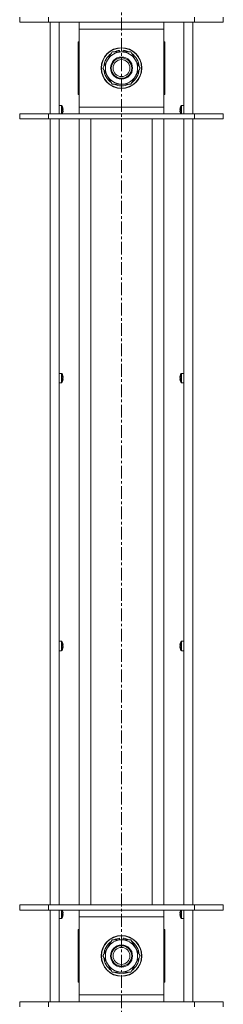
# Model space of a CAD drawing. Units: millimetres. Extents: x 0 to 29700, y -7 to 21000.
# Drawn here: x 19943 to 20063, y 14386 to 14966 of the extents above; entities that cross this region are included whole.
import ezdxf

# ---------------------------------------------------------------- set-up
doc = ezdxf.new("R2010")
doc.units = ezdxf.units.MM
doc.linetypes.add('K5LT_AXLED', pattern=[12, 7.5, -1.5, 1.5, -1.5])
doc.linetypes.add('K5LT_THIN', pattern=[0])
for name, color, linetype, true_color in [('OSI', 2, 'Continuous', 0xffff00), ('R', 1, 'Continuous', 0xff0000), ('WELDING', 7, 'Continuous', 0xffffff)]:
    doc.layers.add(name, color=color, linetype=linetype, true_color=true_color)

msp = doc.modelspace()

# ---------------------------------------------------------------- linework, layer by layer
at = {"layer": 'OSI', "color": 30, "linetype": 'K5LT_AXLED', "lineweight": 18, "true_color": 0xff8000}
msp.add_line((20002.64, 18002.85), (20002.64, 12954.85), dxfattribs=at)
at = {"layer": 'R', "color": 7, "linetype": 'K5LT_THIN', "lineweight": 18}
for p, q in [((19942.64, 14964.15), (19942.64, 14967.15)), ((19942.64, 14964.15), (19959.64, 14964.15)), ((19959.64, 14964.15), (19959.64, 14967.15)), ((19959.64, 14964.15), (20045.64, 14964.15)), ((19960.64, 14910.15), (19960.64, 14964.15)), ((19965.84, 14964.15), (19965.84, 14910.15)), ((19977.64, 14960.15), (19977.64, 14964.15)), ((20027.64, 14964.15), (20027.64, 14960.15)), ((20039.44, 14910.15), (20039.44, 14964.15)), ((20044.64, 14964.15), (20044.64, 14910.15)), ((20045.64, 14964.15), (20045.64, 14967.15)), ((20045.64, 14964.15), (20062.64, 14964.15)), ((20062.64, 14964.15), (20062.64, 14967.15)), ((19977.64, 14914.15), (19977.64, 14960.15)), ((20027.64, 14960.15), (19977.64, 14960.15)), ((20027.64, 14960.15), (20027.64, 14914.15)), ((19977.64, 14952.65), (19977.14, 14952.65)), ((19977.14, 14952.65), (19977.14, 14921.65)), ((20028.14, 14952.65), (20027.64, 14952.65)), ((20028.14, 14921.65), (20028.14, 14952.65)), ((19991.67, 14937.15), (19997.15, 14946.65)), ((19997.15, 14946.65), (20008.12, 14946.65)), ((20001.5, 14946.65), (20001.5, 14947.59)), ((20003.65, 14947.6), (20003.65, 14946.65)), ((20004.81, 14947.42), (20004.81, 14946.65)), ((20008.12, 14946.65), (20010.86, 14941.9)), ((20010.86, 14941.9), (20013.6, 14937.15)), ((19994.41, 14932.4), (19991.67, 14937.15)), ((20013.6, 14937.15), (20008.12, 14927.65)), ((19997.15, 14927.65), (19994.41, 14932.4)), ((20008.12, 14927.65), (19997.15, 14927.65)), ((19977.14, 14921.65), (19977.64, 14921.65)), ((20027.64, 14921.65), (20028.14, 14921.65)), ((19967.27, 14915.09), (19965.84, 14915.09)), ((19965.84, 14910.15), (19965.84, 14915.09)), ((19967.27, 14910.15), (19967.27, 14915.09)), ((19967.44, 14910.15), (19967.44, 14915)), ((19968.04, 14913.63), (19968.05, 14913.64)), ((19968.04, 14912.64), (19968.14, 14912.65)), ((19968.14, 14911.93), (19968.04, 14911.95)), ((19977.64, 14910.15), (19977.64, 14914.15)), ((19977.64, 14914.15), (20027.64, 14914.15)), ((20027.64, 14914.15), (20027.64, 14910.15)), ((20037.13, 14912.65), (20037.23, 14912.64)), ((20037.23, 14911.95), (20037.13, 14911.93)), ((20037.22, 14913.64), (20037.23, 14913.63)), ((20037.83, 14915), (20037.83, 14910.15)), ((20038, 14915.09), (20039.44, 14915.09)), ((20038, 14915.09), (20038, 14910.15)), ((20039.44, 14915.09), (20039.44, 14910.15)), ((19959.64, 14910.15), (19942.64, 14910.15)), ((19942.64, 14910.15), (19942.64, 14907.15)), ((19959.64, 14907.15), (19942.64, 14907.15)), ((20045.64, 14910.15), (19959.64, 14910.15)), ((19959.64, 14910.15), (19959.64, 14907.15)), ((20045.64, 14907.15), (19959.64, 14907.15)), ((19960.64, 14444.15), (19960.64, 14907.15)), ((19965.84, 14907.15), (19965.84, 14444.15)), ((19968.05, 14910.94), (19968.04, 14910.95)), ((19977.64, 14444.15), (19977.64, 14907.15)), ((19984.64, 14444.15), (19984.64, 14907.15)), ((20020.64, 14444.15), (20020.64, 14907.15)), ((20027.64, 14444.15), (20027.64, 14907.15)), ((20037.23, 14910.95), (20037.22, 14910.94)), ((20039.44, 14444.15), (20039.44, 14907.15)), ((20044.64, 14907.15), (20044.64, 14444.15)), ((20045.64, 14910.15), (20045.64, 14907.15)), ((20062.64, 14910.15), (20045.64, 14910.15)), ((20062.64, 14907.15), (20045.64, 14907.15)), ((20062.64, 14910.15), (20062.64, 14907.15)), ((19967.27, 14757.33), (19965.84, 14757.33)), ((19965.84, 14751.73), (19965.84, 14757.33)), ((19967.27, 14751.73), (19967.27, 14757.33)), ((19967.44, 14751.82), (19967.44, 14757.24)), ((19968.04, 14755.87), (19968.05, 14755.88)), ((20037.22, 14755.88), (20037.23, 14755.87)), ((20037.83, 14757.24), (20037.83, 14751.82)), ((20038, 14757.33), (20039.44, 14757.33)), ((20038, 14757.33), (20038, 14751.73)), ((20039.44, 14757.33), (20039.44, 14751.73)), ((19967.27, 14751.73), (19965.84, 14751.73)), ((19968.04, 14754.87), (19968.14, 14754.89)), ((19968.14, 14754.17), (19968.04, 14754.18)), ((19968.05, 14753.18), (19968.04, 14753.19)), ((20037.13, 14754.89), (20037.23, 14754.87)), ((20037.23, 14754.18), (20037.13, 14754.17)), ((20037.23, 14753.19), (20037.22, 14753.18)), ((20038, 14751.73), (20039.44, 14751.73)), ((19967.27, 14599.56), (19965.84, 14599.56)), ((19965.84, 14593.96), (19965.84, 14599.56)), ((19967.27, 14593.96), (19967.27, 14599.56)), ((19967.44, 14594.06), (19967.44, 14599.47)), ((20037.83, 14599.47), (20037.83, 14594.06)), ((20038, 14599.56), (20039.44, 14599.56)), ((20038, 14599.56), (20038, 14593.96)), ((20039.44, 14599.56), (20039.44, 14593.96)), ((19967.27, 14593.96), (19965.84, 14593.96)), ((19968.04, 14598.11), (19968.05, 14598.11)), ((19968.04, 14597.11), (19968.14, 14597.13)), ((19968.14, 14596.4), (19968.04, 14596.42)), ((19968.05, 14595.42), (19968.04, 14595.42)), ((20037.13, 14597.13), (20037.23, 14597.11)), ((20037.23, 14596.42), (20037.13, 14596.4)), ((20037.22, 14598.11), (20037.23, 14598.11)), ((20037.23, 14595.42), (20037.22, 14595.42)), ((20038, 14593.96), (20039.44, 14593.96)), ((19942.64, 14444.15), (19959.64, 14444.15)), ((19942.64, 14441.15), (19942.64, 14444.15)), ((19959.64, 14444.15), (20045.64, 14444.15)), ((19959.64, 14441.15), (19959.64, 14444.15)), ((20045.64, 14444.15), (20062.64, 14444.15)), ((20045.64, 14441.15), (20045.64, 14444.15)), ((20062.64, 14441.15), (20062.64, 14444.15)), ((19942.64, 14441.15), (19959.64, 14441.15)), ((19959.64, 14441.15), (20045.64, 14441.15)), ((19960.64, 14387.15), (19960.64, 14441.15)), ((19965.84, 14436.2), (19965.84, 14441.15)), ((19965.84, 14441.15), (19965.84, 14387.15)), ((19967.27, 14436.2), (19965.84, 14436.2)), ((19967.27, 14436.2), (19967.27, 14441.15)), ((19967.44, 14436.29), (19967.44, 14441.15)), ((19968.04, 14440.34), (19968.05, 14440.35)), ((19968.04, 14439.35), (19968.14, 14439.36)), ((19968.14, 14438.64), (19968.04, 14438.65)), ((19968.05, 14437.65), (19968.04, 14437.66)), ((19977.64, 14437.15), (19977.64, 14441.15)), ((19977.64, 14391.15), (19977.64, 14437.15)), ((20027.64, 14437.15), (19977.64, 14437.15)), ((20027.64, 14441.15), (20027.64, 14437.15)), ((20027.64, 14437.15), (20027.64, 14391.15)), ((20037.13, 14439.36), (20037.23, 14439.35)), ((20037.23, 14438.65), (20037.13, 14438.64)), ((20037.22, 14440.35), (20037.23, 14440.34)), ((20037.23, 14437.66), (20037.22, 14437.65)), ((20037.83, 14441.15), (20037.83, 14436.29)), ((20038, 14441.15), (20038, 14436.2)), ((20038, 14436.2), (20039.44, 14436.2)), ((20039.44, 14441.15), (20039.44, 14436.2)), ((20039.44, 14387.15), (20039.44, 14441.15)), ((20044.64, 14441.15), (20044.64, 14387.15)), ((20045.64, 14441.15), (20062.64, 14441.15)), ((19977.64, 14429.65), (19977.14, 14429.65)), ((19977.14, 14429.65), (19977.14, 14398.65)), ((20028.14, 14429.65), (20027.64, 14429.65)), ((20028.14, 14398.65), (20028.14, 14429.65)), ((19991.67, 14414.15), (19997.15, 14423.65)), ((19997.15, 14423.65), (20008.12, 14423.65)), ((20001.5, 14423.65), (20001.5, 14424.59)), ((20003.65, 14424.6), (20003.65, 14423.65)), ((20004.81, 14424.42), (20004.81, 14423.65)), ((20008.12, 14423.65), (20010.86, 14418.9)), ((20010.86, 14418.9), (20013.6, 14414.15)), ((19994.41, 14409.4), (19991.67, 14414.15)), ((20013.6, 14414.15), (20008.12, 14404.65)), ((19997.15, 14404.65), (19994.41, 14409.4)), ((20008.12, 14404.65), (19997.15, 14404.65)), ((19977.14, 14398.65), (19977.64, 14398.65)), ((20027.64, 14398.65), (20028.14, 14398.65)), ((19977.64, 14387.15), (19977.64, 14391.15)), ((19977.64, 14391.15), (20027.64, 14391.15)), ((20027.64, 14391.15), (20027.64, 14387.15)), ((19959.64, 14387.15), (19942.64, 14387.15)), ((19942.64, 14387.15), (19942.64, 14384.15)), ((20045.64, 14387.15), (19959.64, 14387.15)), ((19959.64, 14387.15), (19959.64, 14384.15)), ((20045.64, 14387.15), (20045.64, 14384.15)), ((20062.64, 14387.15), (20045.64, 14387.15)), ((20062.64, 14387.15), (20062.64, 14384.15))]:
    msp.add_line(p, q, dxfattribs=at)
for centre, radius in [((20002.64, 14937.15), 12), ((20002.64, 14937.15), 11.83), ((20002.64, 14937.15), 6.5), ((20002.64, 14937.15), 6), ((20002.64, 14937.15), 5), ((20002.64, 14414.15), 12), ((20002.64, 14414.15), 11.83), ((20002.64, 14414.15), 6.5), ((20002.64, 14414.15), 6), ((20002.64, 14414.15), 5)]:
    msp.add_circle(centre, radius, dxfattribs=at)
for centre, radius, start, end in [((20002.64, 14937.15), 9.5, 30, 210), ((20002.64, 14937.15), 10.5, 96.18948, 115.20877), ((20002.64, 14937.15), 10.5, 78.02798, 84.46761), ((20002.64, 14937.15), 10.5, 64.79123, 78.02798), ((20002.64, 14937.15), 10.5, 124.79123, 175.20877), ((20002.64, 14937.15), 9.5, 210, 30), ((20002.64, 14937.15), 10.5, 4.79123, 55.20877), ((20002.64, 14937.15), 10.5, 184.79123, 235.20877), ((20002.64, 14937.15), 10.5, 304.79123, 355.20877), ((20002.64, 14937.15), 10.5, 244.79123, 295.20877), ((19967.27, 14914.89), 0.2, 32.79717, 90), ((19963.24, 14912.29), 5, 15.63841, 32.79717), ((20042.04, 14912.29), 5, 147.20283, 164.36159), ((20038, 14914.89), 0.2, 90, 147.20283), ((19963.24, 14912.29), 5, 334.59012, 344.36159), ((20042.04, 14912.29), 5, 195.63841, 205.40918), ((19967.27, 14757.13), 0.2, 32.79717, 90), ((19963.24, 14754.53), 5, 15.63841, 32.79717), ((20042.04, 14754.53), 5, 147.20283, 164.36159), ((20038, 14757.13), 0.2, 90, 147.20283), ((19967.27, 14751.93), 0.2, 270, 327.20283), ((19963.24, 14754.53), 5, 327.20283, 344.36159), ((20042.04, 14754.53), 5, 195.63841, 212.79717), ((20038, 14751.93), 0.2, 212.79717, 270), ((19967.27, 14599.36), 0.2, 32.79717, 90), ((19963.24, 14596.76), 5, 15.63841, 32.79717), ((20042.04, 14596.76), 5, 147.20283, 164.36159), ((20038, 14599.36), 0.2, 90, 147.20283), ((19967.27, 14594.16), 0.2, 270, 327.20283), ((19963.24, 14596.76), 5, 327.20283, 344.36159), ((20042.04, 14596.76), 5, 195.63841, 212.79717), ((20038, 14594.16), 0.2, 212.79717, 270), ((19967.27, 14436.4), 0.2, 270, 327.20283), ((19963.24, 14439), 5, 327.20283, 344.36159), ((19963.24, 14439), 5, 15.63841, 25.40988), ((20042.04, 14439), 5, 154.58942, 164.36159), ((20042.04, 14439), 5, 195.63841, 212.79717), ((20038, 14436.4), 0.2, 212.79717, 270), ((20002.64, 14414.15), 10.5, 124.79123, 175.20877), ((20002.64, 14414.15), 9.5, 30, 210), ((20002.64, 14414.15), 9.5, 210, 30), ((20002.64, 14414.15), 10.5, 96.18948, 115.20877), ((20002.64, 14414.15), 10.5, 78.02798, 84.46761), ((20002.64, 14414.15), 10.5, 64.79123, 78.02798), ((20002.64, 14414.15), 10.5, 4.79123, 55.20877), ((20002.64, 14414.15), 10.5, 184.79123, 235.20877), ((20002.64, 14414.15), 10.5, 304.79123, 355.20877), ((20002.64, 14414.15), 10.5, 244.79123, 295.20877)]:
    msp.add_arc(centre, radius, start, end, dxfattribs=at)
for centre, major_axis, ratio, start_param, end_param in [((19963.29, 14912.29), (0, 4.99), 0.989534, 4.899268, 4.984755), ((19963.29, 14912.29), (0, 4.99), 0.989534, 4.899268, 4.984755), ((19963.82, 14912.29), (0, 4.86), 0.870724, 4.712389, 4.783802), ((19963.82, 14912.29), (0, 4.86), 0.870724, 4.640976, 4.783802), ((19963.82, 14912.29), (0, 4.86), 0.870724, 4.640976, 4.712389), ((20041.98, 14912.29), (0, -4.99), 0.989534, 4.440023, 4.52551), ((20041.98, 14912.29), (0, -4.99), 0.989534, 4.440023, 4.52551), ((20041.45, 14912.29), (0, -4.86), 0.870724, 4.640976, 4.783802), ((20041.45, 14912.29), (0, -4.86), 0.870724, 4.640976, 4.712389), ((20041.45, 14912.29), (0, -4.86), 0.870724, 4.712389, 4.783802), ((19963.29, 14912.29), (0, 4.99), 0.989534, 4.440023, 4.52551), ((19963.29, 14912.29), (0, 4.99), 0.989534, 4.440023, 4.52551), ((20041.98, 14912.29), (0, -4.99), 0.989534, 4.899268, 4.984755), ((20041.98, 14912.29), (0, -4.99), 0.989534, 4.899268, 4.984755), ((19963.29, 14754.53), (0, 4.99), 0.989534, 4.899268, 4.984755), ((19963.29, 14754.53), (0, 4.99), 0.989534, 4.899268, 4.984755), ((20041.98, 14754.53), (0, -4.99), 0.989534, 4.440023, 4.52551), ((20041.98, 14754.53), (0, -4.99), 0.989534, 4.440023, 4.52551), ((19963.82, 14754.53), (0, 4.86), 0.870724, 4.712389, 4.783802), ((19963.82, 14754.53), (0, 4.86), 0.870724, 4.640976, 4.783802), ((19963.82, 14754.53), (0, 4.86), 0.870724, 4.640976, 4.712389), ((19963.29, 14754.53), (0, 4.99), 0.989534, 4.440023, 4.52551), ((19963.29, 14754.53), (0, 4.99), 0.989534, 4.440023, 4.52551), ((20041.98, 14754.53), (0, -4.99), 0.989534, 4.899268, 4.984755), ((20041.98, 14754.53), (0, -4.99), 0.989534, 4.899268, 4.984755), ((20041.45, 14754.53), (0, -4.86), 0.870724, 4.640976, 4.783802), ((20041.45, 14754.53), (0, -4.86), 0.870724, 4.640976, 4.712389), ((20041.45, 14754.53), (0, -4.86), 0.870724, 4.712389, 4.783802), ((19963.29, 14596.76), (0, 4.99), 0.989534, 4.899268, 4.984755), ((19963.29, 14596.76), (0, 4.99), 0.989534, 4.899268, 4.984755), ((19963.82, 14596.76), (0, 4.86), 0.870724, 4.712389, 4.783802), ((19963.82, 14596.76), (0, 4.86), 0.870724, 4.640976, 4.783802), ((19963.82, 14596.76), (0, 4.86), 0.870724, 4.640976, 4.712389), ((19963.29, 14596.76), (0, 4.99), 0.989534, 4.440023, 4.52551), ((19963.29, 14596.76), (0, 4.99), 0.989534, 4.440023, 4.52551), ((20041.98, 14596.76), (0, -4.99), 0.989534, 4.440023, 4.52551), ((20041.98, 14596.76), (0, -4.99), 0.989534, 4.440023, 4.52551), ((20041.98, 14596.76), (0, -4.99), 0.989534, 4.899268, 4.984755), ((20041.98, 14596.76), (0, -4.99), 0.989534, 4.899268, 4.984755), ((20041.45, 14596.76), (0, -4.86), 0.870724, 4.640976, 4.783802), ((20041.45, 14596.76), (0, -4.86), 0.870724, 4.640976, 4.712389), ((20041.45, 14596.76), (0, -4.86), 0.870724, 4.712389, 4.783802), ((19963.29, 14439), (0, 4.99), 0.989534, 4.899268, 4.984755), ((19963.29, 14439), (0, 4.99), 0.989534, 4.899268, 4.984755), ((19963.82, 14439), (0, 4.86), 0.870724, 4.712389, 4.783802), ((19963.82, 14439), (0, 4.86), 0.870724, 4.640976, 4.783802), ((19963.82, 14439), (0, 4.86), 0.870724, 4.640976, 4.712389), ((19963.29, 14439), (0, 4.99), 0.989534, 4.440023, 4.52551), ((19963.29, 14439), (0, 4.99), 0.989534, 4.440023, 4.52551), ((20041.98, 14439), (0, -4.99), 0.989534, 4.440023, 4.52551), ((20041.98, 14439), (0, -4.99), 0.989534, 4.440023, 4.52551), ((20041.98, 14439), (0, -4.99), 0.989534, 4.899268, 4.984755), ((20041.98, 14439), (0, -4.99), 0.989534, 4.899268, 4.984755), ((20041.45, 14439), (0, -4.86), 0.870724, 4.640976, 4.783802), ((20041.45, 14439), (0, -4.86), 0.870724, 4.640976, 4.712389), ((20041.45, 14439), (0, -4.86), 0.870724, 4.712389, 4.783802)]:
    msp.add_ellipse(centre, major_axis=major_axis, ratio=ratio, start_param=start_param, end_param=end_param, dxfattribs=at)
at = {"layer": 'WELDING', "color": 7, "linetype": 'K5LT_THIN', "lineweight": 18}
for points in [[(19968.14, 14913.22), (19968.16, 14913.08), (19968.18, 14912.93), (19968.19, 14912.79)], [(19968.19, 14912.79), (19968.18, 14912.93), (19968.16, 14913.08), (19968.14, 14913.22)], [(19968.14, 14912.65), (19968.16, 14912.7), (19968.18, 14912.74), (19968.19, 14912.79)], [(19968.19, 14912.79), (19968.18, 14912.74), (19968.16, 14912.7), (19968.14, 14912.65)], [(19968.14, 14911.93), (19968.16, 14911.89), (19968.18, 14911.84), (19968.19, 14911.8)], [(19968.19, 14911.8), (19968.18, 14911.84), (19968.16, 14911.89), (19968.14, 14911.93)], [(20037.08, 14912.79), (20037.09, 14912.93), (20037.11, 14913.08), (20037.13, 14913.22)], [(20037.13, 14913.22), (20037.11, 14913.08), (20037.09, 14912.93), (20037.08, 14912.79)], [(20037.13, 14912.65), (20037.11, 14912.7), (20037.09, 14912.74), (20037.08, 14912.79)], [(20037.08, 14912.79), (20037.09, 14912.74), (20037.11, 14912.7), (20037.13, 14912.65)], [(20037.13, 14911.93), (20037.11, 14911.89), (20037.09, 14911.84), (20037.08, 14911.8)], [(20037.08, 14911.8), (20037.09, 14911.84), (20037.11, 14911.89), (20037.13, 14911.93)], [(19968.19, 14911.8), (19968.18, 14911.65), (19968.16, 14911.51), (19968.14, 14911.37)], [(19968.14, 14911.37), (19968.16, 14911.51), (19968.18, 14911.65), (19968.19, 14911.8)], [(20037.13, 14911.37), (20037.11, 14911.51), (20037.09, 14911.65), (20037.08, 14911.8)], [(20037.08, 14911.8), (20037.09, 14911.65), (20037.11, 14911.51), (20037.13, 14911.37)], [(19968.14, 14755.46), (19968.16, 14755.31), (19968.18, 14755.17), (19968.19, 14755.02)], [(19968.19, 14755.02), (19968.18, 14755.17), (19968.16, 14755.31), (19968.14, 14755.46)], [(20037.08, 14755.02), (20037.09, 14755.17), (20037.11, 14755.31), (20037.13, 14755.46)], [(20037.13, 14755.46), (20037.11, 14755.31), (20037.09, 14755.17), (20037.08, 14755.02)], [(19968.14, 14754.89), (19968.16, 14754.94), (19968.18, 14754.98), (19968.19, 14755.02)], [(19968.19, 14755.02), (19968.18, 14754.98), (19968.16, 14754.94), (19968.14, 14754.89)], [(19968.14, 14754.17), (19968.16, 14754.12), (19968.18, 14754.08), (19968.19, 14754.03)], [(19968.19, 14754.03), (19968.18, 14754.08), (19968.16, 14754.12), (19968.14, 14754.17)], [(19968.19, 14754.03), (19968.18, 14753.89), (19968.16, 14753.74), (19968.14, 14753.6)], [(19968.14, 14753.6), (19968.16, 14753.74), (19968.18, 14753.89), (19968.19, 14754.03)], [(20037.13, 14754.89), (20037.11, 14754.94), (20037.09, 14754.98), (20037.08, 14755.02)], [(20037.08, 14755.02), (20037.09, 14754.98), (20037.11, 14754.94), (20037.13, 14754.89)], [(20037.13, 14754.17), (20037.11, 14754.12), (20037.09, 14754.08), (20037.08, 14754.03)], [(20037.08, 14754.03), (20037.09, 14754.08), (20037.11, 14754.12), (20037.13, 14754.17)], [(20037.13, 14753.6), (20037.11, 14753.74), (20037.09, 14753.89), (20037.08, 14754.03)], [(20037.08, 14754.03), (20037.09, 14753.89), (20037.11, 14753.74), (20037.13, 14753.6)], [(19968.14, 14597.69), (19968.16, 14597.55), (19968.18, 14597.41), (19968.19, 14597.26)], [(19968.19, 14597.26), (19968.18, 14597.41), (19968.16, 14597.55), (19968.14, 14597.69)], [(19968.14, 14597.13), (19968.16, 14597.17), (19968.18, 14597.22), (19968.19, 14597.26)], [(19968.19, 14597.26), (19968.18, 14597.22), (19968.16, 14597.17), (19968.14, 14597.13)], [(19968.14, 14596.4), (19968.16, 14596.36), (19968.18, 14596.31), (19968.19, 14596.27)], [(19968.19, 14596.27), (19968.18, 14596.31), (19968.16, 14596.36), (19968.14, 14596.4)], [(19968.19, 14596.27), (19968.18, 14596.12), (19968.16, 14595.98), (19968.14, 14595.84)], [(19968.14, 14595.84), (19968.16, 14595.98), (19968.18, 14596.12), (19968.19, 14596.27)], [(20037.08, 14597.26), (20037.09, 14597.41), (20037.11, 14597.55), (20037.13, 14597.69)], [(20037.13, 14597.69), (20037.11, 14597.55), (20037.09, 14597.41), (20037.08, 14597.26)], [(20037.13, 14597.13), (20037.11, 14597.17), (20037.09, 14597.22), (20037.08, 14597.26)], [(20037.08, 14597.26), (20037.09, 14597.22), (20037.11, 14597.17), (20037.13, 14597.13)], [(20037.13, 14596.4), (20037.11, 14596.36), (20037.09, 14596.31), (20037.08, 14596.27)], [(20037.08, 14596.27), (20037.09, 14596.31), (20037.11, 14596.36), (20037.13, 14596.4)], [(20037.13, 14595.84), (20037.11, 14595.98), (20037.09, 14596.12), (20037.08, 14596.27)], [(20037.08, 14596.27), (20037.09, 14596.12), (20037.11, 14595.98), (20037.13, 14595.84)], [(19968.14, 14439.93), (19968.16, 14439.79), (19968.18, 14439.64), (19968.19, 14439.5)], [(19968.19, 14439.5), (19968.18, 14439.64), (19968.16, 14439.79), (19968.14, 14439.93)], [(19968.14, 14439.36), (19968.16, 14439.41), (19968.18, 14439.45), (19968.19, 14439.5)], [(19968.19, 14439.5), (19968.18, 14439.45), (19968.16, 14439.41), (19968.14, 14439.36)], [(19968.14, 14438.64), (19968.16, 14438.59), (19968.18, 14438.55), (19968.19, 14438.51)], [(19968.19, 14438.51), (19968.18, 14438.55), (19968.16, 14438.59), (19968.14, 14438.64)], [(19968.19, 14438.51), (19968.18, 14438.36), (19968.16, 14438.22), (19968.14, 14438.07)], [(19968.14, 14438.07), (19968.16, 14438.22), (19968.18, 14438.36), (19968.19, 14438.51)], [(20037.08, 14439.5), (20037.09, 14439.64), (20037.11, 14439.79), (20037.13, 14439.93)], [(20037.13, 14439.93), (20037.11, 14439.79), (20037.09, 14439.64), (20037.08, 14439.5)], [(20037.13, 14439.36), (20037.11, 14439.41), (20037.09, 14439.45), (20037.08, 14439.5)], [(20037.08, 14439.5), (20037.09, 14439.45), (20037.11, 14439.41), (20037.13, 14439.36)], [(20037.13, 14438.64), (20037.11, 14438.59), (20037.09, 14438.55), (20037.08, 14438.51)], [(20037.08, 14438.51), (20037.09, 14438.55), (20037.11, 14438.59), (20037.13, 14438.64)], [(20037.13, 14438.07), (20037.11, 14438.22), (20037.09, 14438.36), (20037.08, 14438.51)], [(20037.08, 14438.51), (20037.09, 14438.36), (20037.11, 14438.22), (20037.13, 14438.07)]]:
    msp.add_open_spline(points, degree=3, dxfattribs=at)

doc.saveas('drawing.dxf')
